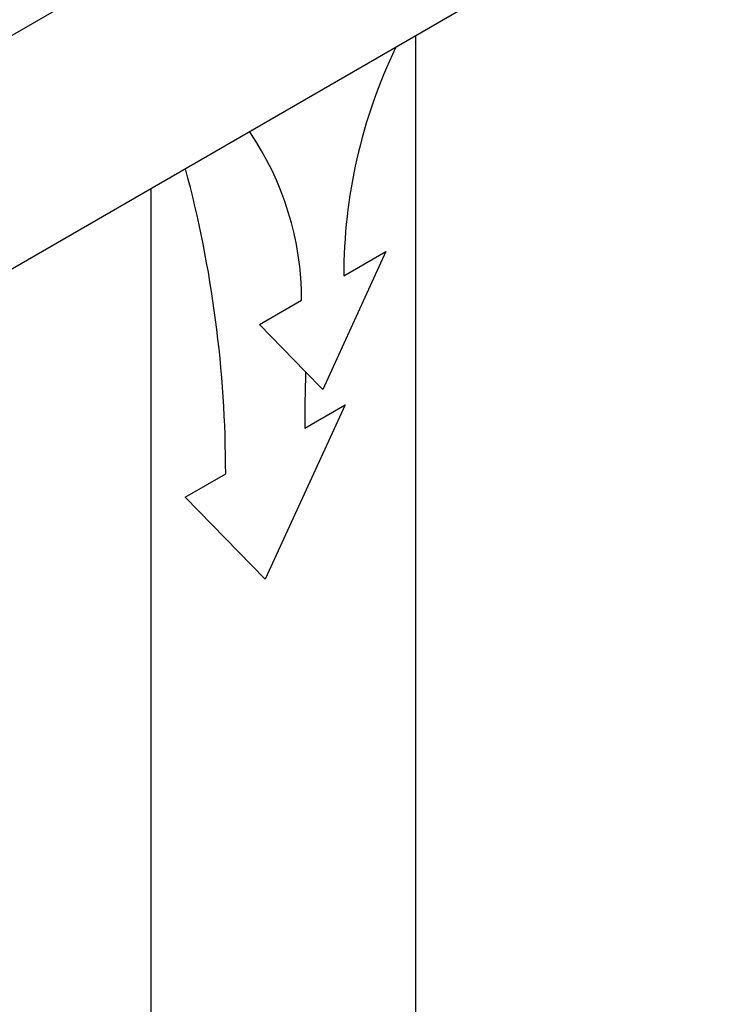
# Model space of a CAD drawing. Units: millimetres. Extents: x 14730 to 26963, y 19817 to 28761.
# Drawn here: x 16408 to 16851, y 26802 to 27415 of the extents above; entities that cross this region are included whole.
import ezdxf

# ---------------------------------------------------------------- set-up
doc = ezdxf.new("R2010")
doc.units = ezdxf.units.MM
doc.layers.add('1', color=7, linetype='Continuous')

msp = doc.modelspace()

# ---------------------------------------------------------------- linework, layer by layer
at = {"color": 1, "linetype": 'Continuous'}
msp.add_line((16850.91, 27664.17), (16145.15, 27256.69), dxfattribs=at)
at = {"color": 3, "linetype": 'Continuous'}
msp.add_line((16850.91, 27518.64), (16145.15, 27111.16), dxfattribs=at)
at = {"color": 6, "linetype": 'Continuous'}
msp.add_line((16654.62, 27405.31), (16654.62, 26494.73), dxfattribs=at)
at = {"color": 2, "linetype": 'Continuous'}
msp.add_line((16489.6, 27310.03), (16489.6, 26590), dxfattribs=at)
at = {"layer": '1', "color": 2, "linetype": 'Continuous'}
for p, q in [((16636.18, 27270.83), (16596.76, 27184.96)), ((16609.9, 27255.66), (16636.18, 27270.83)), ((16557.34, 27225.32), (16583.62, 27240.49)), ((16585.93, 27196.05), (16557.34, 27225.32)), ((16596.76, 27184.96), (16585.93, 27196.05)), ((16610.8, 27175.3), (16560.91, 27066.62)), ((16585.55, 27160.73), (16610.8, 27175.3)), ((16511.03, 27117.7), (16536.28, 27132.28)), ((16560.91, 27066.62), (16511.03, 27117.7))]:
    msp.add_line(p, q, dxfattribs=at)
for centre, radius, start, end in [((16939.21, 27255.66), 329.31, 154.40394, 180), ((16397.08, 27240.49), 186.54, 360, 34.29429), ((15801.01, 27132.28), 735.27, 0, 14.9957), ((17611.56, 27160.73), 1026.01, 178.05725, 180)]:
    msp.add_arc(centre, radius, start, end, dxfattribs=at)

doc.saveas('drawing.dxf')
